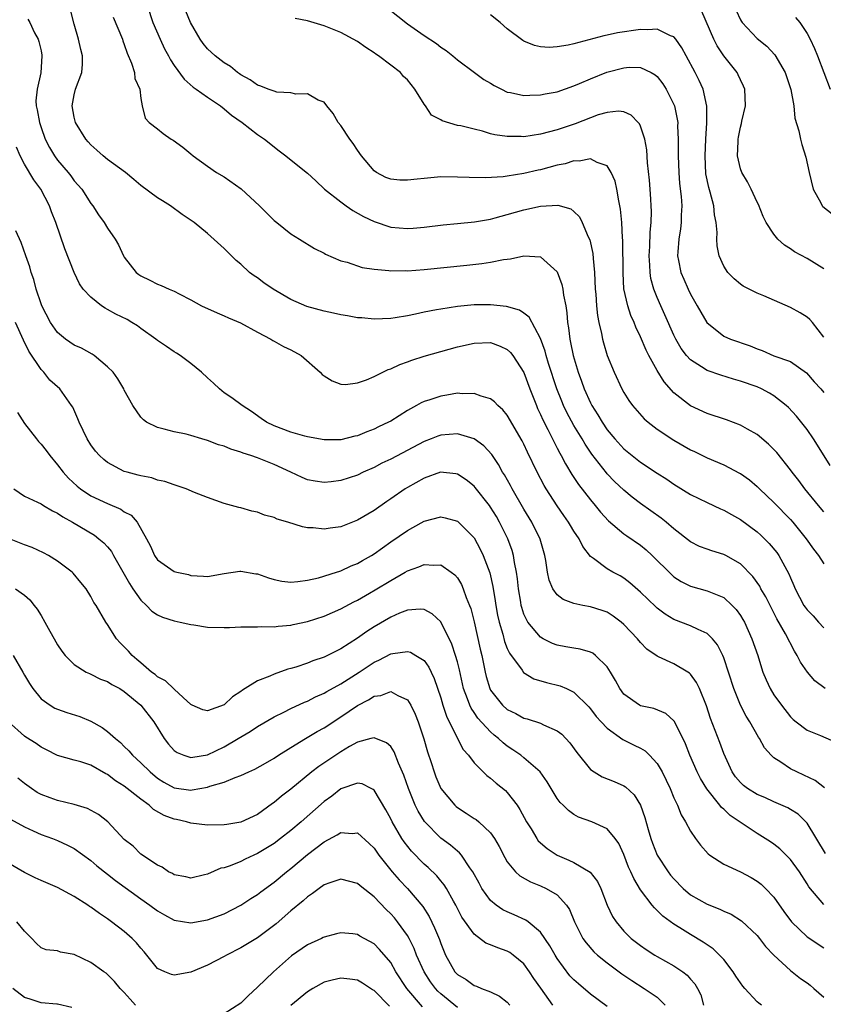
# Model space of a CAD drawing. Units: inches. Extents: x 2592000 to 2595000, y 1530000 to 1533000.
# Drawn here: x 2592276 to 2592373, y 1530509 to 1530627 of the extents above; entities that cross this region are included whole.
import ezdxf

# ---------------------------------------------------------------- set-up
doc = ezdxf.new("R2010")
doc.units = ezdxf.units.IN
doc.header["$MEASUREMENT"] = 0
doc.layers.add('LD25921530_2ft', color=123, linetype='Continuous')

msp = doc.modelspace()

# ---------------------------------------------------------------- linework, layer by layer
at = {"layer": 'LD25921530_2ft'}
for points, elevation in [([(2592291.79, 1530629), (2592292.44, 1530627), (2592293.31, 1530625), (2592293.85, 1530623.85), (2592294.31, 1530623), (2592294.54, 1530622.54), (2592295, 1530621.85), (2592296.2, 1530620.2), (2592297.26, 1530619.26), (2592297.65, 1530619), (2592299, 1530618.03), (2592300.56, 1530617), (2592301, 1530616.64), (2592301.87, 1530615.87), (2592303.15, 1530615), (2592305, 1530613.58), (2592305.86, 1530613), (2592307.59, 1530611.59), (2592308.41, 1530611), (2592309.84, 1530609.84), (2592311, 1530608.94), (2592311.99, 1530607.99), (2592313.06, 1530607), (2592315, 1530605.47), (2592315.64, 1530605), (2592316.44, 1530604.44), (2592317.73, 1530603.73), (2592319, 1530603.1), (2592321, 1530602.44), (2592323, 1530602.26), (2592323.69, 1530602.31), (2592325, 1530602.44), (2592327.29, 1530602.71), (2592329, 1530602.86), (2592331.07, 1530603.07), (2592333, 1530603.41), (2592333.54, 1530603.54), (2592335, 1530603.95), (2592337, 1530604.53), (2592339, 1530604.96), (2592341.06, 1530605.06), (2592342.63, 1530604.63), (2592343, 1530604.32), (2592343.67, 1530603.67), (2592343.97, 1530603), (2592344.72, 1530601.28), (2592344.92, 1530600.92), (2592345.29, 1530599.29), (2592345.32, 1530598.68), (2592345.49, 1530597), (2592345.56, 1530595), (2592345.62, 1530594.38), (2592345.71, 1530593), (2592345.83, 1530591.83), (2592346, 1530591), (2592346.33, 1530589.67), (2592346.44, 1530589), (2592346.55, 1530588.55), (2592347.01, 1530587.01), (2592347.82, 1530585), (2592348.77, 1530583), (2592349, 1530582.59), (2592349.61, 1530581.61), (2592350.04, 1530581), (2592351.42, 1530579.42), (2592351.91, 1530579), (2592353, 1530578.18), (2592355, 1530576.83), (2592357, 1530575.7), (2592357.48, 1530575.48), (2592359, 1530574.74), (2592361, 1530573.87), (2592362.89, 1530572.89), (2592363, 1530572.83), (2592364.07, 1530572.07), (2592365, 1530571.28), (2592365.28, 1530571), (2592367, 1530569.38), (2592369, 1530567.31), (2592369.27, 1530567), (2592370.9, 1530565), (2592371.77, 1530563.77), (2592372.36, 1530563), (2592373, 1530561.99)], 7860), ([(2592373.18, 1530547), (2592371.95, 1530547.95), (2592371.05, 1530549), (2592370.2, 1530550.2), (2592369.81, 1530551), (2592369.49, 1530551.49), (2592368.42, 1530553.58), (2592367.38, 1530555.38), (2592366.04, 1530558.04), (2592365.46, 1530559), (2592365.31, 1530559.31), (2592364.48, 1530560.48), (2592363, 1530561.99), (2592361.25, 1530563), (2592361, 1530563.13), (2592359.55, 1530563.55), (2592359, 1530563.74), (2592358.09, 1530564.09), (2592357, 1530564.63), (2592355, 1530566.2), (2592354.06, 1530567), (2592353.48, 1530567.48), (2592351, 1530569.25), (2592350.01, 1530570.01), (2592349, 1530570.86), (2592347.89, 1530571.89), (2592347, 1530572.81), (2592346.91, 1530572.91), (2592345.15, 1530575.15), (2592344.35, 1530576.35), (2592343.98, 1530577), (2592343, 1530578.62), (2592342.16, 1530580.16), (2592341.75, 1530581), (2592341.53, 1530581.53), (2592340.95, 1530583), (2592339.95, 1530586.04), (2592339.66, 1530587), (2592339.54, 1530587.54), (2592339, 1530589.07), (2592337.64, 1530591.64), (2592337, 1530592.11), (2592336.46, 1530592.46), (2592334.9, 1530592.9), (2592333, 1530593.11), (2592331, 1530593.1), (2592329, 1530592.9), (2592327, 1530592.6), (2592326.49, 1530592.49), (2592325, 1530592.22), (2592323.98, 1530591.98), (2592323, 1530591.79), (2592321.55, 1530591.55), (2592321, 1530591.48), (2592319, 1530591.4), (2592317.53, 1530591.53), (2592317, 1530591.56), (2592315.79, 1530591.79), (2592315, 1530591.89), (2592314.11, 1530592.11), (2592313, 1530592.33), (2592310.91, 1530592.91), (2592309, 1530593.75), (2592306.87, 1530595), (2592305.76, 1530595.76), (2592305, 1530596.33), (2592304.58, 1530596.58), (2592304.05, 1530597), (2592303, 1530597.98), (2592302.45, 1530598.45), (2592301.88, 1530599), (2592301, 1530599.89), (2592299, 1530601.68), (2592297.4, 1530603), (2592295.97, 1530603.97), (2592294.55, 1530605), (2592293.59, 1530605.59), (2592293, 1530605.97), (2592291, 1530607.42), (2592290.16, 1530608.16), (2592289.14, 1530609), (2592287, 1530610.58), (2592286.48, 1530611), (2592285.69, 1530611.69), (2592285, 1530612.32), (2592284.67, 1530612.67), (2592284.38, 1530613), (2592283.14, 1530615), (2592283, 1530615.63), (2592282.75, 1530617), (2592283, 1530618.33), (2592283.16, 1530619), (2592283.9, 1530621), (2592283.97, 1530622.03), (2592284, 1530623), (2592283.78, 1530623.78), (2592283.51, 1530625), (2592283, 1530626.8), (2592282.53, 1530628.53)], 7856), ([(2592373, 1530568.26), (2592372.37, 1530569), (2592370.73, 1530571), (2592370, 1530572), (2592369.2, 1530573), (2592369, 1530573.29), (2592367.35, 1530575.35), (2592367, 1530575.74), (2592366.38, 1530576.38), (2592365, 1530577.51), (2592363.84, 1530578.16), (2592363, 1530578.65), (2592361.31, 1530579.31), (2592359, 1530580.07), (2592357, 1530580.96), (2592355, 1530582.55), (2592353.85, 1530583.85), (2592353, 1530585.21), (2592352, 1530587), (2592351.67, 1530587.67), (2592351, 1530589.26), (2592350.44, 1530590.44), (2592350.23, 1530591), (2592349.84, 1530591.84), (2592349.46, 1530593), (2592349.01, 1530595.02), (2592348.9, 1530596.9), (2592348.86, 1530600.86), (2592348.83, 1530601.17), (2592348.74, 1530603), (2592348.6, 1530604.6), (2592348.53, 1530605), (2592348.39, 1530605.61), (2592348.16, 1530607), (2592347.96, 1530607.96), (2592347.49, 1530609), (2592347, 1530609.8), (2592345.79, 1530610.21), (2592345, 1530610.66), (2592343.63, 1530610.37), (2592343, 1530610.39), (2592341.94, 1530610.06), (2592341, 1530609.87), (2592339, 1530609.34), (2592338.71, 1530609.29), (2592337, 1530608.89), (2592335, 1530608.56), (2592334.49, 1530608.49), (2592332.37, 1530608.37), (2592330.4, 1530608.4), (2592329, 1530608.46), (2592327, 1530608.47), (2592325, 1530608.3), (2592324.18, 1530608.18), (2592323, 1530608.06), (2592322.08, 1530608.08), (2592321, 1530608.19), (2592320.42, 1530608.42), (2592319.28, 1530609), (2592319, 1530609.19), (2592317.49, 1530611), (2592317, 1530611.69), (2592316.48, 1530612.48), (2592316.09, 1530613), (2592315, 1530614.66), (2592314.69, 1530615), (2592314.07, 1530616.07), (2592313.32, 1530617), (2592313, 1530617.43), (2592312.3, 1530617.7), (2592311, 1530618.45), (2592309.6, 1530618.4), (2592309, 1530618.58), (2592307.33, 1530618.67), (2592307, 1530618.76), (2592306.29, 1530619), (2592305.39, 1530619.39), (2592305, 1530619.48), (2592304.13, 1530620.13), (2592303, 1530620.73), (2592302.85, 1530620.85), (2592302.61, 1530621), (2592301.75, 1530621.75), (2592301, 1530622.19), (2592299.92, 1530623), (2592299, 1530623.85), (2592298.49, 1530624.49), (2592298.11, 1530625), (2592296.95, 1530627), (2592296.4, 1530628.4)], 7862), ([(2592320.71, 1530628.71), (2592323, 1530626.86), (2592325, 1530625.47), (2592326.49, 1530624.49), (2592327, 1530624.05), (2592327.66, 1530623.66), (2592328.46, 1530623), (2592329, 1530622.52), (2592331.05, 1530621), (2592332.19, 1530620.19), (2592333, 1530619.73), (2592333.44, 1530619.44), (2592334.3, 1530619), (2592335, 1530618.67), (2592335.39, 1530618.61), (2592337, 1530618.23), (2592337.69, 1530618.31), (2592339, 1530618.32), (2592339.55, 1530618.45), (2592341, 1530618.71), (2592343, 1530619.4), (2592343.68, 1530619.68), (2592345, 1530620.27), (2592346.94, 1530621.06), (2592349, 1530621.59), (2592349.64, 1530621.64), (2592351, 1530621.61), (2592352.28, 1530621), (2592352.74, 1530620.74), (2592353, 1530620.52), (2592353.67, 1530619.67), (2592354.09, 1530619), (2592355, 1530617.15), (2592355.06, 1530617), (2592355.41, 1530615.41), (2592355.46, 1530615), (2592355.45, 1530614.55), (2592355.53, 1530613), (2592355.53, 1530611.53), (2592355.51, 1530611), (2592355.58, 1530609), (2592355.69, 1530607.69), (2592355.88, 1530606.12), (2592355.95, 1530605), (2592355.89, 1530603.89), (2592355.88, 1530603), (2592355.78, 1530602.22), (2592355.58, 1530601), (2592355.46, 1530599.46), (2592355.45, 1530599), (2592355.57, 1530598.43), (2592355.84, 1530597), (2592356.18, 1530596.18), (2592356.7, 1530595), (2592357, 1530594.39), (2592357.81, 1530593), (2592358.23, 1530592.23), (2592358.97, 1530590.97), (2592361, 1530589.36), (2592361.82, 1530589), (2592364.17, 1530588.17), (2592365, 1530587.83), (2592365.61, 1530587.61), (2592367.01, 1530586.99), (2592369, 1530586.28), (2592370.95, 1530584.95), (2592371.87, 1530583.87), (2592372.67, 1530583), (2592373, 1530582.59)], 7866), ([(2592373, 1530589.21), (2592371.64, 1530591), (2592371.35, 1530591.35), (2592371, 1530591.64), (2592370.15, 1530592.15), (2592369, 1530592.8), (2592365.82, 1530594.18), (2592365, 1530594.51), (2592363.34, 1530595.34), (2592363, 1530595.58), (2592362.23, 1530596.23), (2592361.5, 1530597), (2592361, 1530597.76), (2592360.44, 1530599), (2592360.19, 1530600.19), (2592360.15, 1530601), (2592360.19, 1530601.81), (2592360.08, 1530603), (2592359.9, 1530603.9), (2592359.8, 1530605), (2592359.38, 1530606.62), (2592359.2, 1530607.2), (2592358.86, 1530608.86), (2592358.75, 1530611), (2592358.85, 1530613), (2592358.98, 1530614.98), (2592358.96, 1530616.96), (2592358.51, 1530619), (2592358.05, 1530620.05), (2592357.56, 1530621), (2592356.46, 1530623), (2592355.96, 1530623.96), (2592355.23, 1530625), (2592355, 1530625.28), (2592354.58, 1530625.42), (2592353, 1530626.2), (2592351.88, 1530626.12), (2592351, 1530626.17), (2592348.24, 1530625.76), (2592347, 1530625.49), (2592346.58, 1530625.42), (2592343, 1530624.47), (2592342.3, 1530624.3), (2592341, 1530624.08), (2592340.03, 1530624.03), (2592339, 1530624.09), (2592338.26, 1530624.26), (2592337, 1530624.79), (2592336.87, 1530624.87), (2592335, 1530626.26), (2592334.14, 1530627), (2592333, 1530627.93)], 7868), ([(2592373, 1530597.44), (2592371, 1530598.66), (2592369.49, 1530599.49), (2592369, 1530599.84), (2592368.28, 1530600.28), (2592367.47, 1530601), (2592367, 1530601.58), (2592366.08, 1530603), (2592365.73, 1530603.73), (2592365.15, 1530605.15), (2592365, 1530605.44), (2592364.3, 1530607), (2592363.86, 1530607.86), (2592363.16, 1530609), (2592363, 1530609.45), (2592362.66, 1530611), (2592362.71, 1530612.71), (2592362.73, 1530613), (2592362.76, 1530613.24), (2592363, 1530614.44), (2592363.12, 1530614.88), (2592363.18, 1530615.18), (2592363.6, 1530617), (2592363.52, 1530619), (2592363.37, 1530619.37), (2592363, 1530620.13), (2592362.74, 1530620.74), (2592362.6, 1530621), (2592361.01, 1530623.01), (2592360.2, 1530624.2), (2592359.8, 1530625), (2592358.35, 1530628.35)], 7870), ([(2592362.47, 1530628.47), (2592363, 1530627.35), (2592363.12, 1530627.12), (2592363.22, 1530627), (2592365, 1530625.1), (2592366.16, 1530624.16), (2592367.13, 1530623.13), (2592368.35, 1530621), (2592369.04, 1530618.96), (2592369.39, 1530617), (2592369.53, 1530615.53), (2592370.01, 1530613.99), (2592370.19, 1530613), (2592370.36, 1530612.36), (2592370.86, 1530610.86), (2592371.25, 1530609), (2592371.72, 1530607), (2592372.64, 1530605.36), (2592372.82, 1530605), (2592372.9, 1530604.9), (2592374.02, 1530604.02)], 7872), ([(2592277.41, 1530627.41), (2592277.65, 1530627), (2592278.22, 1530625.78), (2592278.65, 1530625), (2592278.75, 1530624.75), (2592279, 1530623.62), (2592279.09, 1530623.09), (2592279.11, 1530623), (2592278.99, 1530620.99), (2592278.52, 1530619), (2592278.39, 1530617.61), (2592278.42, 1530617), (2592278.54, 1530616.54), (2592278.8, 1530615), (2592279, 1530614.4), (2592279.51, 1530613), (2592280.02, 1530612.02), (2592280.64, 1530611), (2592281, 1530610.5), (2592282.27, 1530609), (2592282.59, 1530608.59), (2592283, 1530608.01), (2592283.89, 1530607), (2592285, 1530605.27), (2592285.21, 1530605), (2592285.92, 1530603.92), (2592286.59, 1530603), (2592287, 1530602.32), (2592287.92, 1530601), (2592288.32, 1530600.32), (2592288.91, 1530599), (2592289, 1530598.85), (2592290.43, 1530597), (2592290.75, 1530596.75), (2592291, 1530596.58), (2592292.07, 1530596.07), (2592293, 1530595.58), (2592293.44, 1530595.44), (2592294.39, 1530595), (2592295, 1530594.73), (2592295.59, 1530594.41), (2592297, 1530593.7), (2592298.26, 1530593), (2592300.14, 1530592.14), (2592301, 1530591.79), (2592301.53, 1530591.53), (2592302.94, 1530590.94), (2592305, 1530589.81), (2592306.6, 1530589), (2592306.84, 1530588.84), (2592307, 1530588.76), (2592308.11, 1530588.11), (2592309, 1530587.68), (2592310.23, 1530587), (2592312.52, 1530585), (2592312.75, 1530584.75), (2592313, 1530584.57), (2592313.96, 1530583.96), (2592315, 1530583.59), (2592315.55, 1530583.55), (2592317, 1530583.73), (2592318.09, 1530584.09), (2592319, 1530584.48), (2592320.68, 1530585.32), (2592321, 1530585.4), (2592322.08, 1530585.93), (2592323, 1530586.24), (2592323.54, 1530586.46), (2592325, 1530586.95), (2592327, 1530587.51), (2592329, 1530588.04), (2592331, 1530588.52), (2592333, 1530588.58), (2592334.15, 1530588.15), (2592335, 1530587.75), (2592335.39, 1530587.39), (2592335.68, 1530587), (2592336.97, 1530584.97), (2592337.7, 1530583), (2592338.49, 1530581), (2592338.64, 1530580.64), (2592339, 1530579.92), (2592339.28, 1530579.28), (2592339.88, 1530578.12), (2592340.44, 1530577), (2592340.61, 1530576.61), (2592341, 1530575.89), (2592341.3, 1530575.3), (2592341.48, 1530575), (2592341.99, 1530573.99), (2592342.74, 1530572.74), (2592343.54, 1530571.54), (2592345, 1530569.67), (2592345.57, 1530569), (2592346.21, 1530568.21), (2592347.17, 1530567.17), (2592349, 1530565.61), (2592349.35, 1530565.35), (2592351, 1530564.22), (2592351.68, 1530563.68), (2592352.41, 1530563), (2592354.7, 1530560.7), (2592355, 1530560.44), (2592355.87, 1530559.87), (2592357, 1530559.31), (2592359, 1530558.77), (2592359.42, 1530558.58), (2592361, 1530557.93), (2592362.02, 1530557), (2592362.5, 1530556.5), (2592363, 1530555.79), (2592363.3, 1530555.3), (2592363.47, 1530555), (2592364.38, 1530553), (2592365.07, 1530551), (2592365.52, 1530549.52), (2592365.7, 1530549), (2592366.07, 1530548.07), (2592366.56, 1530547), (2592367, 1530546.26), (2592367.91, 1530545), (2592369, 1530543.61), (2592369.31, 1530543.31), (2592369.7, 1530543), (2592371, 1530542.03), (2592372.63, 1530541.37), (2592374.55, 1530540.55)], 7854), ([(2592287.66, 1530627.66), (2592288.77, 1530625), (2592288.82, 1530624.82), (2592289, 1530624.38), (2592289.35, 1530623.35), (2592289.88, 1530622.12), (2592290.24, 1530621), (2592290.28, 1530620.28), (2592290.86, 1530619), (2592291, 1530617.88), (2592291.14, 1530617), (2592291.52, 1530615.52), (2592291.99, 1530615), (2592293, 1530614.23), (2592293.68, 1530613.68), (2592294.65, 1530613), (2592294.88, 1530612.88), (2592296.04, 1530612.04), (2592297, 1530611.25), (2592297.28, 1530611), (2592299, 1530609.75), (2592300.08, 1530609), (2592301, 1530608.48), (2592303.05, 1530607.05), (2592305.22, 1530605), (2592306.11, 1530604.11), (2592307, 1530603.25), (2592307.34, 1530603), (2592309, 1530601.62), (2592310.03, 1530601), (2592311.86, 1530599.86), (2592313, 1530599.3), (2592313.18, 1530599.18), (2592315, 1530598.41), (2592315.78, 1530598.22), (2592317.58, 1530597.58), (2592319, 1530597.38), (2592320.76, 1530597.24), (2592321, 1530597.19), (2592322.79, 1530597.21), (2592323, 1530597.2), (2592325, 1530597.33), (2592330.15, 1530597.85), (2592331.95, 1530598.05), (2592333, 1530598.22), (2592334.56, 1530598.56), (2592335, 1530598.61), (2592335.37, 1530598.63), (2592337, 1530599.01), (2592339, 1530598.89), (2592341, 1530597.08), (2592341.56, 1530595.56), (2592341.65, 1530595), (2592341.73, 1530594.27), (2592342.01, 1530593), (2592342.15, 1530592.15), (2592342.24, 1530591), (2592342.36, 1530590.36), (2592342.5, 1530589), (2592342.6, 1530588.6), (2592342.9, 1530587), (2592343.51, 1530585), (2592343.92, 1530583.92), (2592344.24, 1530583), (2592345, 1530581.32), (2592345.17, 1530581), (2592345.89, 1530579.89), (2592346.4, 1530579), (2592347, 1530578.1), (2592347.9, 1530577), (2592349, 1530575.79), (2592349.99, 1530575), (2592351, 1530574.22), (2592353, 1530572.87), (2592354.15, 1530572.15), (2592355, 1530571.57), (2592357, 1530570.34), (2592359, 1530569.35), (2592360.62, 1530568.62), (2592361, 1530568.46), (2592361.92, 1530567.92), (2592363, 1530567.33), (2592365, 1530565.83), (2592365.44, 1530565.44), (2592366.45, 1530564.45), (2592367.36, 1530563.36), (2592367.62, 1530563), (2592368.33, 1530561.67), (2592368.81, 1530560.81), (2592369, 1530560.33), (2592369.41, 1530559.41), (2592369.57, 1530559), (2592370.62, 1530557), (2592370.77, 1530556.77), (2592371, 1530556.46), (2592371.73, 1530555.73), (2592372.38, 1530555), (2592373, 1530554.29)], 7858), ([(2592373.79, 1530573.79), (2592372.26, 1530576.26), (2592371.78, 1530577), (2592371, 1530578.14), (2592369.73, 1530579.73), (2592368.76, 1530580.76), (2592368.49, 1530581), (2592367, 1530582.19), (2592366.5, 1530582.5), (2592365.54, 1530583), (2592365, 1530583.24), (2592363, 1530583.93), (2592362.17, 1530584.17), (2592360.64, 1530584.64), (2592359, 1530585.23), (2592358.33, 1530585.67), (2592357, 1530586.49), (2592356.53, 1530587), (2592355.86, 1530587.87), (2592355.22, 1530589), (2592355, 1530589.45), (2592353.92, 1530591.92), (2592353.42, 1530593), (2592353, 1530593.97), (2592352.59, 1530595), (2592352.25, 1530596.25), (2592352.14, 1530597), (2592352.12, 1530597.88), (2592352.04, 1530599), (2592352.11, 1530600.11), (2592352.16, 1530601.84), (2592352.28, 1530603), (2592352.31, 1530604.31), (2592352.29, 1530605), (2592352.22, 1530605.78), (2592352.14, 1530607), (2592352.06, 1530608.06), (2592351.83, 1530610.17), (2592351.74, 1530611.74), (2592351.5, 1530613), (2592351, 1530614.55), (2592350.86, 1530614.86), (2592350.72, 1530615), (2592349.88, 1530615.88), (2592349, 1530616.28), (2592348.37, 1530616.37), (2592347, 1530616.22), (2592345.92, 1530615.92), (2592345, 1530615.58), (2592343.16, 1530614.84), (2592341, 1530614.12), (2592339, 1530613.61), (2592337, 1530613.3), (2592336.68, 1530613.32), (2592335, 1530613.31), (2592333.52, 1530613.52), (2592333, 1530613.66), (2592332.04, 1530613.96), (2592331, 1530614.19), (2592329.4, 1530614.6), (2592329, 1530614.66), (2592327.19, 1530615.19), (2592327, 1530615.32), (2592325.88, 1530615.88), (2592325.16, 1530617), (2592325, 1530617.21), (2592323.9, 1530619), (2592323, 1530620.15), (2592322.55, 1530620.55), (2592322.19, 1530621), (2592321, 1530621.91), (2592319.54, 1530623), (2592319.21, 1530623.21), (2592319, 1530623.39), (2592318.01, 1530624.01), (2592317, 1530624.75), (2592315, 1530625.83), (2592313, 1530626.6), (2592311, 1530627.21), (2592309.51, 1530627.51)], 7864), ([(2592369.62, 1530627.62), (2592370.11, 1530627), (2592371, 1530625.68), (2592371.37, 1530625), (2592371.9, 1530623.9), (2592372.26, 1530623), (2592373.76, 1530619)], 7874), ([(2592373.08, 1530535.08), (2592371.97, 1530535.97), (2592370.62, 1530536.62), (2592369.75, 1530537), (2592369, 1530537.36), (2592367.83, 1530538.17), (2592367, 1530538.69), (2592366.68, 1530539), (2592365.89, 1530539.89), (2592365.3, 1530541), (2592365.17, 1530541.17), (2592364.12, 1530543), (2592363.69, 1530543.69), (2592363.01, 1530545), (2592362.2, 1530547), (2592361, 1530550.72), (2592360.89, 1530551), (2592360.26, 1530552.27), (2592359.66, 1530553), (2592359, 1530553.64), (2592357.91, 1530554.09), (2592357, 1530554.54), (2592355, 1530555.31), (2592353.95, 1530555.95), (2592353, 1530556.66), (2592352.82, 1530556.82), (2592351, 1530558.59), (2592349.73, 1530559.73), (2592349, 1530560.28), (2592348.54, 1530560.54), (2592347.67, 1530561), (2592347, 1530561.4), (2592345.37, 1530562.63), (2592345, 1530562.88), (2592344.06, 1530564.06), (2592343.62, 1530565), (2592343, 1530565.92), (2592342.59, 1530566.59), (2592342.36, 1530567), (2592341.79, 1530567.79), (2592340.98, 1530568.98), (2592339.66, 1530571), (2592339.42, 1530571.42), (2592338.58, 1530573), (2592337.42, 1530575.42), (2592337, 1530576.35), (2592336.78, 1530576.78), (2592335, 1530579.85), (2592334.48, 1530580.48), (2592333.86, 1530581), (2592333.46, 1530581.46), (2592333, 1530581.82), (2592331.88, 1530582.12), (2592331, 1530582.46), (2592329.57, 1530582.43), (2592329, 1530582.48), (2592327.74, 1530582.25), (2592327, 1530582.15), (2592325.7, 1530581.7), (2592325, 1530581.48), (2592324.67, 1530581.33), (2592324.1, 1530581), (2592323, 1530580.41), (2592321, 1530579.15), (2592320.72, 1530579), (2592319.55, 1530578.45), (2592319, 1530578.18), (2592318.14, 1530577.86), (2592317, 1530577.38), (2592316.68, 1530577.32), (2592315, 1530576.89), (2592313, 1530576.87), (2592311, 1530577.23), (2592310.69, 1530577.31), (2592309, 1530577.8), (2592307, 1530578.56), (2592306.09, 1530579), (2592305.46, 1530579.46), (2592304.28, 1530580.28), (2592303.15, 1530581), (2592301.92, 1530581.92), (2592301, 1530582.55), (2592300.44, 1530583), (2592299.7, 1530583.7), (2592299, 1530584.34), (2592298.29, 1530585), (2592297, 1530586.04), (2592295.72, 1530587), (2592295.29, 1530587.29), (2592295, 1530587.46), (2592294.08, 1530588.08), (2592293, 1530588.84), (2592292.8, 1530589), (2592291, 1530590.27), (2592290.57, 1530590.57), (2592289.91, 1530591), (2592289.33, 1530591.33), (2592288, 1530592), (2592287, 1530592.56), (2592286.7, 1530592.7), (2592286.28, 1530593), (2592285, 1530594.01), (2592284.07, 1530595), (2592283.63, 1530595.63), (2592282.97, 1530596.97), (2592281.85, 1530599.85), (2592280.78, 1530603), (2592280.28, 1530604.28), (2592280.02, 1530605), (2592278.98, 1530607), (2592278.12, 1530608.12), (2592277, 1530609.99), (2592276.49, 1530611), (2592276.06, 1530612.06)], 7852), ([(2592373.2, 1530527.2), (2592371, 1530530.84), (2592370.93, 1530530.93), (2592369.91, 1530531.91), (2592369, 1530532.5), (2592368.68, 1530532.68), (2592367, 1530533.41), (2592365.91, 1530533.91), (2592365, 1530534.29), (2592363.85, 1530535), (2592363.37, 1530535.37), (2592363, 1530535.72), (2592362.42, 1530536.42), (2592362.01, 1530537), (2592361, 1530539.23), (2592360.53, 1530540.53), (2592359.42, 1530543.42), (2592358.93, 1530544.93), (2592358.09, 1530547), (2592357.74, 1530547.74), (2592357, 1530548.75), (2592356.87, 1530548.87), (2592356.67, 1530549), (2592355, 1530550), (2592353.17, 1530550.83), (2592353, 1530550.89), (2592351.75, 1530551.75), (2592351, 1530552.56), (2592350.64, 1530553), (2592349, 1530554.72), (2592348.67, 1530555), (2592347.72, 1530555.72), (2592347, 1530556.18), (2592346.4, 1530556.4), (2592345, 1530556.84), (2592344.07, 1530557), (2592343, 1530557.22), (2592341.72, 1530557.72), (2592341, 1530558.27), (2592340.47, 1530559), (2592340.02, 1530560.02), (2592339.81, 1530561), (2592339.62, 1530562.38), (2592339.49, 1530563), (2592338.94, 1530564.94), (2592337.95, 1530567), (2592337, 1530568.57), (2592335.59, 1530571), (2592335.39, 1530571.39), (2592334.67, 1530572.67), (2592334.44, 1530573), (2592333.93, 1530573.93), (2592333.13, 1530575.13), (2592332.18, 1530576.18), (2592331.01, 1530577), (2592329, 1530577.59), (2592327, 1530577.45), (2592326.67, 1530577.33), (2592325.86, 1530577), (2592325, 1530576.67), (2592321, 1530574.57), (2592319.93, 1530574.07), (2592319, 1530573.57), (2592317.69, 1530573), (2592317, 1530572.66), (2592315, 1530572.02), (2592313.85, 1530571.85), (2592313, 1530571.78), (2592311.92, 1530571.92), (2592311, 1530572.1), (2592310.37, 1530572.37), (2592309, 1530572.99), (2592307, 1530573.91), (2592305, 1530574.72), (2592304.2, 1530575), (2592303.29, 1530575.29), (2592303, 1530575.41), (2592301.78, 1530575.78), (2592301, 1530576.11), (2592300.3, 1530576.3), (2592299, 1530576.81), (2592298.3, 1530577), (2592297, 1530577.4), (2592296.45, 1530577.55), (2592295, 1530577.85), (2592293.81, 1530578.19), (2592293, 1530578.37), (2592291.66, 1530579), (2592291.29, 1530579.29), (2592291, 1530579.61), (2592290.04, 1530581), (2592289, 1530582.86), (2592288.94, 1530583), (2592288.21, 1530584.21), (2592287.66, 1530585), (2592287, 1530585.67), (2592285.4, 1530587), (2592285.16, 1530587.16), (2592283.88, 1530587.88), (2592283, 1530588.28), (2592281.94, 1530589), (2592281, 1530589.77), (2592280.14, 1530591), (2592279.08, 1530593), (2592279, 1530593.21), (2592278.43, 1530595), (2592278.14, 1530596.14), (2592277.83, 1530597), (2592277.65, 1530597.65), (2592277.16, 1530599), (2592276.61, 1530600.61), (2592275.99, 1530602.01)], 7850), ([(2592373, 1530521.06), (2592371.21, 1530523.21), (2592371, 1530523.57), (2592370.08, 1530525), (2592369, 1530526.48), (2592368.5, 1530527), (2592367.74, 1530527.74), (2592367, 1530528.31), (2592366.59, 1530528.59), (2592365.97, 1530529), (2592365, 1530529.59), (2592361.78, 1530531.78), (2592361, 1530532.51), (2592360.73, 1530532.73), (2592360.54, 1530533), (2592358.96, 1530534.96), (2592358.22, 1530536.22), (2592357.82, 1530537), (2592356.93, 1530539), (2592356.39, 1530540.39), (2592355.06, 1530543.06), (2592355, 1530543.14), (2592354.02, 1530544.02), (2592352.6, 1530544.6), (2592351, 1530544.94), (2592350.88, 1530545), (2592349, 1530546.34), (2592348.51, 1530547), (2592347.99, 1530547.99), (2592347.4, 1530549), (2592347, 1530549.62), (2592345.59, 1530551), (2592345.27, 1530551.27), (2592345, 1530551.39), (2592343.76, 1530551.76), (2592343, 1530551.87), (2592342.04, 1530552.04), (2592341, 1530552.21), (2592340.43, 1530552.43), (2592339.31, 1530553), (2592339, 1530553.18), (2592337.48, 1530555), (2592337.29, 1530555.29), (2592337, 1530555.95), (2592336.73, 1530556.73), (2592336.66, 1530557), (2592336.61, 1530557.39), (2592336.33, 1530559), (2592336.21, 1530560.21), (2592336.1, 1530561), (2592335.86, 1530562.14), (2592335.74, 1530563), (2592335.58, 1530563.58), (2592335.06, 1530565), (2592334.08, 1530567), (2592333.69, 1530567.69), (2592333, 1530568.81), (2592332.86, 1530569), (2592331.15, 1530571.15), (2592331, 1530571.32), (2592330.07, 1530572.07), (2592329, 1530572.78), (2592328.82, 1530572.82), (2592326.99, 1530572.99), (2592325, 1530572.3), (2592323, 1530571.17), (2592322.72, 1530571), (2592321, 1530569.79), (2592320.52, 1530569.48), (2592319, 1530568.42), (2592317, 1530567.25), (2592315, 1530566.45), (2592313.72, 1530566.28), (2592313, 1530566.15), (2592311.7, 1530566.3), (2592311, 1530566.32), (2592310.42, 1530566.42), (2592308.63, 1530567), (2592307.37, 1530567.37), (2592307, 1530567.55), (2592305.85, 1530567.85), (2592305, 1530568.21), (2592304.32, 1530568.32), (2592303, 1530568.72), (2592302.76, 1530568.76), (2592301, 1530569.25), (2592299, 1530569.96), (2592297.43, 1530570.57), (2592296.43, 1530571), (2592295.37, 1530571.37), (2592295, 1530571.47), (2592293.89, 1530571.89), (2592293, 1530572.06), (2592292.31, 1530572.31), (2592291, 1530572.55), (2592290.66, 1530572.66), (2592289.33, 1530573), (2592289, 1530573.1), (2592287, 1530574.16), (2592286.53, 1530574.53), (2592286.02, 1530575), (2592285.54, 1530575.54), (2592285, 1530576.28), (2592284.54, 1530577), (2592283.58, 1530579), (2592283.42, 1530579.42), (2592282.81, 1530580.81), (2592282.68, 1530581), (2592281.27, 1530583), (2592280.06, 1530584.06), (2592279.33, 1530585), (2592279, 1530585.33), (2592277.55, 1530587.55), (2592276.88, 1530588.88), (2592275.94, 1530591)], 7848), ([(2592276.18, 1530580.18), (2592277, 1530578.84), (2592278.47, 1530577), (2592278.69, 1530576.69), (2592279, 1530576.38), (2592279.62, 1530575.62), (2592280.08, 1530575), (2592281, 1530573.9), (2592281.68, 1530573), (2592282.3, 1530572.3), (2592283.34, 1530571.34), (2592283.76, 1530571), (2592285, 1530570.17), (2592287, 1530569.23), (2592288.57, 1530568.57), (2592289, 1530568.26), (2592289.82, 1530567.82), (2592290.54, 1530567), (2592291.66, 1530565), (2592292.13, 1530564.13), (2592292.64, 1530563), (2592293, 1530562.48), (2592295, 1530561.09), (2592295.33, 1530561), (2592296.71, 1530560.71), (2592297, 1530560.6), (2592298.53, 1530560.53), (2592299, 1530560.46), (2592301, 1530560.83), (2592302.88, 1530561.12), (2592303, 1530561.12), (2592304.8, 1530560.8), (2592305, 1530560.79), (2592306.32, 1530560.32), (2592307, 1530560.13), (2592307.93, 1530559.93), (2592309, 1530559.79), (2592309.86, 1530559.86), (2592311, 1530560.02), (2592312.33, 1530560.33), (2592314.48, 1530561), (2592314.87, 1530561.13), (2592315, 1530561.16), (2592316.25, 1530561.75), (2592317, 1530562.03), (2592317.6, 1530562.4), (2592318.69, 1530563), (2592319, 1530563.19), (2592321, 1530564.62), (2592323, 1530566.01), (2592323.66, 1530566.34), (2592325, 1530567.12), (2592327, 1530567.63), (2592327.53, 1530567.53), (2592329, 1530567.13), (2592329.15, 1530567), (2592331, 1530565.12), (2592331.76, 1530563.76), (2592332.1, 1530563), (2592332.9, 1530560.9), (2592333.27, 1530559.27), (2592333.55, 1530557.55), (2592333.62, 1530557), (2592333.84, 1530555.84), (2592334.02, 1530555), (2592334.46, 1530553.54), (2592334.67, 1530552.67), (2592335, 1530551.84), (2592335.26, 1530551.26), (2592336.79, 1530549.21), (2592336.96, 1530548.96), (2592338.2, 1530548.2), (2592339.72, 1530547.72), (2592341.33, 1530547.33), (2592342.1, 1530547), (2592343, 1530546.58), (2592344.8, 1530544.8), (2592345, 1530544.56), (2592345.67, 1530543.67), (2592346.27, 1530543), (2592347, 1530542.24), (2592348.89, 1530540.89), (2592350.23, 1530540.23), (2592351, 1530539.84), (2592351.54, 1530539.54), (2592352.07, 1530539), (2592353, 1530537.99), (2592353.59, 1530537), (2592354.56, 1530535), (2592355, 1530533.9), (2592355.42, 1530533), (2592355.86, 1530531.86), (2592356.39, 1530531), (2592357, 1530529.88), (2592357.62, 1530529), (2592358.2, 1530528.2), (2592359.14, 1530527.14), (2592359.34, 1530527), (2592361, 1530525.92), (2592363, 1530525.01), (2592364.3, 1530524.3), (2592365, 1530523.88), (2592365.5, 1530523.5), (2592366, 1530523), (2592367, 1530521.96), (2592368.22, 1530520.22), (2592369.12, 1530519), (2592371, 1530517.18), (2592373, 1530515.86)], 7846), ([(2592275.75, 1530571), (2592277, 1530570.14), (2592278.58, 1530569.42), (2592279, 1530569.19), (2592279.3, 1530569), (2592280.37, 1530568.37), (2592281, 1530568.09), (2592281.63, 1530567.63), (2592282.77, 1530567), (2592285.41, 1530565.42), (2592285.96, 1530565), (2592286.53, 1530564.53), (2592287, 1530564.03), (2592287.46, 1530563.46), (2592287.7, 1530563), (2592289.62, 1530559.62), (2592290.03, 1530559), (2592291, 1530557.62), (2592291.68, 1530557), (2592292.32, 1530556.32), (2592293, 1530555.86), (2592293.58, 1530555.58), (2592295, 1530555.14), (2592295.72, 1530555), (2592297, 1530554.69), (2592297.35, 1530554.65), (2592299, 1530554.38), (2592301, 1530554.34), (2592301.64, 1530554.36), (2592303, 1530554.43), (2592303.56, 1530554.44), (2592305, 1530554.42), (2592305.54, 1530554.46), (2592307, 1530554.41), (2592307.49, 1530554.51), (2592309, 1530554.62), (2592309.3, 1530554.7), (2592311, 1530555.05), (2592313, 1530555.7), (2592315, 1530556.59), (2592316.57, 1530557.43), (2592317, 1530557.63), (2592318.47, 1530558.47), (2592319.14, 1530558.86), (2592321, 1530560), (2592322.74, 1530561), (2592323, 1530561.16), (2592324.37, 1530561.63), (2592325, 1530561.93), (2592326.18, 1530561.82), (2592327, 1530561.87), (2592328.26, 1530561), (2592328.69, 1530560.69), (2592329, 1530560.31), (2592329.5, 1530559.5), (2592329.7, 1530559), (2592330.07, 1530557.93), (2592330.46, 1530557), (2592330.61, 1530556.61), (2592331.03, 1530555.02), (2592331.75, 1530551.75), (2592331.94, 1530551), (2592332.35, 1530549), (2592332.47, 1530548.47), (2592332.89, 1530547), (2592333, 1530546.8), (2592334.43, 1530545), (2592335, 1530544.51), (2592336.02, 1530544.02), (2592337, 1530543.47), (2592337.38, 1530543.38), (2592339, 1530542.84), (2592339.33, 1530542.67), (2592341, 1530541.93), (2592341.53, 1530541.53), (2592342.5, 1530540.5), (2592343.34, 1530539.34), (2592345, 1530537.3), (2592345.42, 1530537), (2592346.4, 1530536.4), (2592347.83, 1530535.83), (2592349, 1530535.33), (2592349.2, 1530535.2), (2592350.24, 1530534.24), (2592350.99, 1530532.99), (2592351.52, 1530531.52), (2592351.91, 1530530.09), (2592352.23, 1530529), (2592352.43, 1530528.43), (2592353, 1530527), (2592354.32, 1530525), (2592354.61, 1530524.61), (2592355, 1530524.15), (2592356.1, 1530523), (2592357, 1530522.25), (2592359, 1530521.12), (2592360.53, 1530520.53), (2592361, 1530520.28), (2592361.9, 1530519.9), (2592363.12, 1530519.12), (2592365, 1530517.34), (2592365.28, 1530517), (2592366.02, 1530516.02), (2592367, 1530514.98), (2592369, 1530513.15), (2592370.2, 1530512.2), (2592371, 1530511.65), (2592371.37, 1530511.37), (2592371.81, 1530511), (2592373, 1530509.96)], 7844), ([(2592365.52, 1530509), (2592365.21, 1530509.21), (2592365, 1530509.4), (2592363.52, 1530511), (2592363.28, 1530511.28), (2592363, 1530511.66), (2592362.46, 1530512.46), (2592362.13, 1530513), (2592361, 1530514.46), (2592360.5, 1530515), (2592359.73, 1530515.73), (2592359, 1530516.21), (2592358.54, 1530516.54), (2592357, 1530517.46), (2592355.71, 1530518.29), (2592355, 1530518.73), (2592353.67, 1530519.67), (2592353, 1530520.37), (2592352.67, 1530520.67), (2592352.39, 1530521), (2592351, 1530522.82), (2592350.18, 1530524.18), (2592349.85, 1530525), (2592349.57, 1530525.57), (2592349, 1530527.09), (2592348.39, 1530528.39), (2592347.96, 1530529), (2592347, 1530530.18), (2592345.17, 1530531), (2592343.56, 1530531.56), (2592343, 1530531.87), (2592342.35, 1530532.35), (2592341.71, 1530533), (2592341.34, 1530533.34), (2592341, 1530533.82), (2592339.79, 1530535.79), (2592338.93, 1530537), (2592337, 1530538.69), (2592336.61, 1530539), (2592335.66, 1530539.66), (2592335, 1530540.09), (2592334.49, 1530540.49), (2592333.96, 1530541), (2592333.43, 1530541.43), (2592333, 1530541.8), (2592331.46, 1530543.46), (2592331, 1530544.14), (2592330.64, 1530544.64), (2592330.49, 1530545), (2592330.23, 1530545.77), (2592329.75, 1530547), (2592329.25, 1530549.25), (2592329, 1530550.23), (2592328.78, 1530551), (2592328.35, 1530552.35), (2592327.02, 1530555.02), (2592325.99, 1530555.99), (2592325, 1530556.5), (2592324.54, 1530556.54), (2592323, 1530556.42), (2592322.06, 1530556.06), (2592321, 1530555.6), (2592319, 1530554.42), (2592318.13, 1530553.87), (2592317, 1530553.07), (2592315, 1530551.78), (2592313, 1530550.78), (2592311.66, 1530550.34), (2592311, 1530550.08), (2592309.6, 1530549.6), (2592309, 1530549.42), (2592308.66, 1530549.34), (2592307, 1530548.73), (2592306.5, 1530548.5), (2592305, 1530547.93), (2592303.53, 1530547), (2592303.19, 1530546.81), (2592303, 1530546.64), (2592301.99, 1530546.01), (2592301, 1530545.05), (2592299, 1530544.35), (2592298.45, 1530544.45), (2592297.16, 1530545), (2592297, 1530545.08), (2592296.06, 1530545.94), (2592295, 1530546.93), (2592293.95, 1530547.95), (2592293, 1530548.43), (2592292.7, 1530548.7), (2592292.28, 1530549), (2592291, 1530550.09), (2592290.52, 1530550.52), (2592289.93, 1530551), (2592289.51, 1530551.51), (2592288.52, 1530552.52), (2592288.08, 1530553), (2592287, 1530554.72), (2592286.8, 1530555), (2592285.61, 1530557), (2592285.36, 1530557.36), (2592285, 1530558.08), (2592284.42, 1530559), (2592283.77, 1530559.77), (2592282.88, 1530560.88), (2592282.75, 1530561), (2592281, 1530562.33), (2592279.92, 1530563), (2592279.32, 1530563.32), (2592277.95, 1530563.95), (2592277, 1530564.26), (2592275, 1530565.07)], 7842), ([(2592275.93, 1530559), (2592277, 1530558.24), (2592277.65, 1530557.65), (2592278.19, 1530557), (2592278.54, 1530556.54), (2592279, 1530555.79), (2592279.46, 1530555), (2592280.08, 1530553.92), (2592280.57, 1530553), (2592281, 1530552.27), (2592281.49, 1530551.49), (2592281.92, 1530551), (2592283, 1530549.92), (2592284.43, 1530549), (2592284.81, 1530548.81), (2592285, 1530548.75), (2592286.15, 1530548.15), (2592287, 1530547.85), (2592287.5, 1530547.5), (2592288.47, 1530547), (2592289, 1530546.67), (2592291, 1530545.02), (2592292.54, 1530543), (2592293.81, 1530541), (2592294.32, 1530540.32), (2592295, 1530539.58), (2592295.34, 1530539.34), (2592296.14, 1530539), (2592297, 1530538.72), (2592297.23, 1530538.77), (2592299, 1530539.04), (2592301, 1530540.02), (2592302.68, 1530541), (2592304.13, 1530541.87), (2592305, 1530542.44), (2592307, 1530543.61), (2592308.18, 1530544.18), (2592309, 1530544.61), (2592310.63, 1530545.37), (2592311, 1530545.51), (2592311.97, 1530546.03), (2592313, 1530546.46), (2592313.33, 1530546.67), (2592315, 1530547.57), (2592317.19, 1530549), (2592319, 1530550.2), (2592319.56, 1530550.44), (2592321, 1530551.19), (2592321.24, 1530551.24), (2592323, 1530551.47), (2592323.37, 1530551.37), (2592324.03, 1530551), (2592325, 1530550.39), (2592325.58, 1530549.58), (2592325.84, 1530549), (2592326.22, 1530548.22), (2592327, 1530545.9), (2592327.26, 1530545), (2592327.68, 1530543.68), (2592329, 1530541), (2592329.7, 1530539.7), (2592330.32, 1530539), (2592331, 1530538.09), (2592332.55, 1530536.55), (2592333, 1530536.24), (2592333.65, 1530535.65), (2592334.77, 1530534.77), (2592335, 1530534.54), (2592336.17, 1530533), (2592336.5, 1530532.5), (2592337.31, 1530531), (2592337.85, 1530530.15), (2592338.53, 1530529), (2592338.72, 1530528.72), (2592339.78, 1530527.78), (2592340.98, 1530527), (2592342.4, 1530526.4), (2592343, 1530526.11), (2592344.96, 1530524.96), (2592345.84, 1530523.84), (2592346.22, 1530523), (2592347, 1530521), (2592347.65, 1530519.65), (2592348.06, 1530519), (2592349, 1530517.88), (2592349.43, 1530517.43), (2592349.88, 1530517), (2592350.5, 1530516.5), (2592351, 1530516.13), (2592351.67, 1530515.67), (2592352.7, 1530515), (2592353, 1530514.82), (2592355, 1530513.7), (2592356.06, 1530513), (2592356.6, 1530512.6), (2592357, 1530512.12), (2592357.53, 1530511.53), (2592357.86, 1530511), (2592358.23, 1530510.23), (2592358.56, 1530509)], 7840), ([(2592275.65, 1530551), (2592276.8, 1530549), (2592277, 1530548.61), (2592277.6, 1530547.6), (2592278.01, 1530547), (2592279, 1530545.79), (2592280.12, 1530545), (2592280.67, 1530544.67), (2592281, 1530544.53), (2592282.12, 1530544.12), (2592283.65, 1530543.65), (2592285, 1530543.1), (2592286.35, 1530542.35), (2592287, 1530541.85), (2592287.95, 1530541), (2592288.53, 1530540.53), (2592289, 1530540.06), (2592289.55, 1530539.55), (2592290, 1530539), (2592291, 1530538.09), (2592292.09, 1530537), (2592293, 1530536.25), (2592293.76, 1530535.76), (2592295, 1530535.08), (2592297, 1530534.82), (2592297.17, 1530534.83), (2592299, 1530535.17), (2592299.27, 1530535.27), (2592301, 1530535.78), (2592302.33, 1530536.33), (2592303, 1530536.55), (2592303.96, 1530537), (2592304.68, 1530537.32), (2592305.97, 1530538.03), (2592307, 1530538.64), (2592307.54, 1530539), (2592309, 1530539.92), (2592310.75, 1530541), (2592312.15, 1530541.85), (2592313, 1530542.31), (2592315, 1530543.6), (2592317, 1530544.96), (2592318.35, 1530545.65), (2592319, 1530546.1), (2592319.81, 1530546.19), (2592321, 1530546.65), (2592321.84, 1530546.16), (2592323, 1530545.66), (2592323.41, 1530545), (2592323.94, 1530543.94), (2592324.3, 1530543), (2592324.99, 1530540.99), (2592325.43, 1530539.43), (2592325.85, 1530538.15), (2592326.2, 1530537), (2592326.42, 1530536.42), (2592327.02, 1530535), (2592328.69, 1530533), (2592328.85, 1530532.85), (2592329, 1530532.72), (2592330.06, 1530532.06), (2592331, 1530531.42), (2592331.27, 1530531.27), (2592331.6, 1530531), (2592333, 1530529.68), (2592333.47, 1530529), (2592334.03, 1530528.03), (2592334.7, 1530526.7), (2592335, 1530526.21), (2592335.99, 1530525), (2592336.51, 1530524.51), (2592337.78, 1530523.78), (2592339, 1530523.3), (2592339.66, 1530523), (2592341, 1530522.22), (2592342.12, 1530521), (2592342.48, 1530520.48), (2592343.07, 1530519), (2592344.08, 1530517), (2592344.46, 1530516.46), (2592345.39, 1530515.39), (2592345.82, 1530515), (2592347, 1530514.05), (2592348.75, 1530512.75), (2592349.94, 1530511.94), (2592351.45, 1530511), (2592353, 1530509.94), (2592353.95, 1530509)], 7838), ([(2592347, 1530508.81), (2592345, 1530510.3), (2592343.53, 1530511.53), (2592343, 1530512.02), (2592342.52, 1530512.52), (2592341, 1530514.58), (2592340.73, 1530515), (2592340.12, 1530516.12), (2592339, 1530517.74), (2592337.49, 1530519), (2592337.21, 1530519.21), (2592335.83, 1530519.83), (2592335, 1530520.18), (2592334.45, 1530520.45), (2592333.67, 1530521), (2592333, 1530521.56), (2592331.96, 1530523), (2592331.62, 1530523.62), (2592330.87, 1530525), (2592330.51, 1530525.49), (2592329.48, 1530527), (2592329.26, 1530527.26), (2592329, 1530527.46), (2592328.19, 1530528.19), (2592327, 1530529.06), (2592325.05, 1530531.05), (2592324.29, 1530532.29), (2592323.93, 1530533), (2592323.12, 1530535), (2592322.59, 1530536.59), (2592321.94, 1530538.06), (2592321.42, 1530539.42), (2592321, 1530540.06), (2592320.51, 1530540.51), (2592319, 1530541.11), (2592318.63, 1530541), (2592317, 1530540.57), (2592316.04, 1530540.04), (2592315, 1530539.43), (2592312.36, 1530537.64), (2592311.54, 1530537), (2592309, 1530534.93), (2592307.9, 1530534.1), (2592307, 1530533.31), (2592306.81, 1530533.19), (2592305, 1530531.9), (2592303, 1530530.96), (2592301.31, 1530530.69), (2592301, 1530530.63), (2592299, 1530530.61), (2592297, 1530530.86), (2592296.48, 1530531), (2592295.27, 1530531.27), (2592295, 1530531.32), (2592293.78, 1530531.78), (2592292.5, 1530532.5), (2592291.98, 1530533), (2592291, 1530533.72), (2592289, 1530535.29), (2592287.93, 1530535.93), (2592287, 1530536.67), (2592286.77, 1530536.77), (2592285, 1530537.79), (2592283.79, 1530538.21), (2592283, 1530538.41), (2592281, 1530538.97), (2592279.66, 1530539.66), (2592279, 1530539.97), (2592278.4, 1530540.4), (2592277.16, 1530541.16), (2592277, 1530541.28), (2592275.04, 1530543.04)], 7836), ([(2592340.46, 1530509), (2592339.02, 1530511.02), (2592338.2, 1530512.2), (2592337.68, 1530513), (2592337, 1530513.93), (2592335.71, 1530515), (2592335.29, 1530515.29), (2592335, 1530515.46), (2592333.85, 1530515.85), (2592333, 1530516.22), (2592332.43, 1530516.43), (2592331, 1530517.49), (2592329.55, 1530519.55), (2592328.8, 1530521), (2592328.52, 1530521.48), (2592327.68, 1530523), (2592327.43, 1530523.43), (2592327, 1530523.93), (2592326.52, 1530524.52), (2592325.5, 1530525.5), (2592325, 1530525.93), (2592323.49, 1530527.49), (2592322.6, 1530528.6), (2592322.35, 1530529), (2592321.18, 1530531), (2592321, 1530531.38), (2592320.43, 1530532.43), (2592319, 1530534.8), (2592318.89, 1530534.89), (2592318.64, 1530535), (2592317.56, 1530535.56), (2592317, 1530535.65), (2592315, 1530534.96), (2592313.91, 1530534.09), (2592313, 1530533.43), (2592310.23, 1530531), (2592309, 1530529.97), (2592307.78, 1530529), (2592307, 1530528.41), (2592305, 1530527.2), (2592304.55, 1530527), (2592303.5, 1530526.5), (2592303, 1530526.24), (2592301.72, 1530525.72), (2592301, 1530525.48), (2592300.58, 1530525.42), (2592299, 1530524.73), (2592298.62, 1530524.62), (2592297, 1530524.23), (2592296.4, 1530524.4), (2592295, 1530524.62), (2592294.78, 1530524.78), (2592294.32, 1530525), (2592293.56, 1530525.56), (2592293, 1530525.8), (2592291, 1530527.13), (2592290.07, 1530528.07), (2592289, 1530528.9), (2592287.01, 1530531), (2592285.9, 1530531.9), (2592284.6, 1530532.6), (2592283, 1530533.07), (2592281, 1530533.55), (2592280.11, 1530533.89), (2592279, 1530534.29), (2592278.53, 1530534.53), (2592277.84, 1530535), (2592277, 1530535.6), (2592276.23, 1530536.23)], 7834), ([(2592275.33, 1530531.33), (2592277, 1530530.4), (2592278.07, 1530529.93), (2592279, 1530529.5), (2592280.4, 1530529), (2592281, 1530528.76), (2592282.19, 1530528.19), (2592283, 1530527.78), (2592285, 1530526.34), (2592285.71, 1530525.71), (2592287, 1530524.71), (2592287.94, 1530523.94), (2592291, 1530521.74), (2592292.07, 1530521), (2592293, 1530520.32), (2592293.82, 1530519.82), (2592295, 1530519.21), (2592297, 1530518.87), (2592299, 1530519.22), (2592301, 1530519.96), (2592303, 1530520.98), (2592304.2, 1530521.8), (2592305, 1530522.29), (2592305.4, 1530522.6), (2592307, 1530523.76), (2592308.5, 1530525), (2592309, 1530525.39), (2592311, 1530527.06), (2592313, 1530528.61), (2592314.57, 1530529.43), (2592315, 1530529.72), (2592316.38, 1530529.62), (2592317, 1530529.67), (2592318.41, 1530528.41), (2592319, 1530527.84), (2592319.58, 1530527), (2592321.18, 1530525), (2592322.02, 1530524.02), (2592323, 1530522.99), (2592324.84, 1530520.84), (2592325.62, 1530519.62), (2592326.27, 1530518.27), (2592326.85, 1530516.85), (2592327, 1530516.4), (2592327.4, 1530515.4), (2592327.58, 1530515), (2592328.7, 1530513), (2592329, 1530512.67), (2592330.05, 1530512.05), (2592331, 1530511.36), (2592331.28, 1530511.28), (2592331.92, 1530511), (2592333, 1530510.59), (2592334.08, 1530510.08), (2592335, 1530509.34), (2592335.31, 1530509)], 7832), ([(2592329, 1530508.69), (2592327, 1530510.35), (2592326.66, 1530510.66), (2592326.37, 1530511), (2592325.79, 1530511.79), (2592325, 1530513), (2592324.11, 1530515), (2592323.8, 1530515.8), (2592323.2, 1530517), (2592323, 1530517.35), (2592321.83, 1530519), (2592321.46, 1530519.46), (2592321, 1530519.97), (2592320.47, 1530520.47), (2592319, 1530521.98), (2592317.31, 1530523.31), (2592317, 1530523.6), (2592315, 1530524.11), (2592313.67, 1530523.67), (2592313, 1530523.42), (2592312.42, 1530523), (2592311.61, 1530522.39), (2592311, 1530522.01), (2592310.47, 1530521.53), (2592309, 1530520.31), (2592307.23, 1530518.77), (2592306.11, 1530517.89), (2592305, 1530517.07), (2592303, 1530515.85), (2592301.28, 1530515), (2592301, 1530514.83), (2592299, 1530513.79), (2592297, 1530512.95), (2592295, 1530512.6), (2592294.68, 1530512.68), (2592293.86, 1530513), (2592293, 1530513.39), (2592291.39, 1530515.39), (2592291, 1530515.82), (2592290.47, 1530516.47), (2592289.95, 1530517), (2592289, 1530517.81), (2592287.48, 1530519), (2592287, 1530519.35), (2592286.01, 1530520.01), (2592285, 1530520.75), (2592284.84, 1530520.84), (2592284.61, 1530521), (2592283, 1530522.02), (2592281, 1530523.11), (2592279, 1530523.95), (2592278.28, 1530524.28), (2592277, 1530524.9), (2592275, 1530526.08)], 7830), ([(2592290.36, 1530509), (2592289.69, 1530509.69), (2592289, 1530510.51), (2592288.52, 1530511), (2592287.83, 1530511.83), (2592287, 1530512.67), (2592286.82, 1530512.82), (2592286.54, 1530513), (2592285, 1530514.12), (2592283, 1530515.07), (2592281.35, 1530515.35), (2592281, 1530515.5), (2592279.61, 1530515.61), (2592279, 1530515.88), (2592278.43, 1530516.43), (2592277.89, 1530517), (2592277, 1530517.85), (2592276.09, 1530519)], 7828), ([(2592324.8, 1530508.8), (2592322.94, 1530511), (2592321.63, 1530513), (2592321, 1530514.09), (2592319.66, 1530515.66), (2592319, 1530516.35), (2592317.27, 1530517.27), (2592317, 1530517.45), (2592316.45, 1530517.55), (2592315, 1530517.68), (2592314.47, 1530517.53), (2592313, 1530517.16), (2592312.9, 1530517.1), (2592312.69, 1530517), (2592311, 1530516.23), (2592309.1, 1530514.9), (2592306.93, 1530513), (2592305, 1530511.14), (2592303.88, 1530510.12), (2592303, 1530509.23), (2592301, 1530507.93)], 7828), ([(2592320.86, 1530508.86), (2592319, 1530510.73), (2592318.82, 1530510.82), (2592317.62, 1530511.62), (2592317, 1530511.97), (2592316.1, 1530512.1), (2592315, 1530512.22), (2592313.97, 1530511.97), (2592313, 1530511.76), (2592311.65, 1530511), (2592311, 1530510.58), (2592309, 1530508.93)], 7826), ([(2592282.71, 1530508.71), (2592281, 1530509.09), (2592280.91, 1530509.09), (2592279, 1530509.28), (2592277.71, 1530509.71), (2592277, 1530509.89), (2592275.63, 1530511)], 7826)]:
    msp.add_lwpolyline(points, dxfattribs=dict(at, elevation=elevation))

doc.saveas('drawing.dxf')
